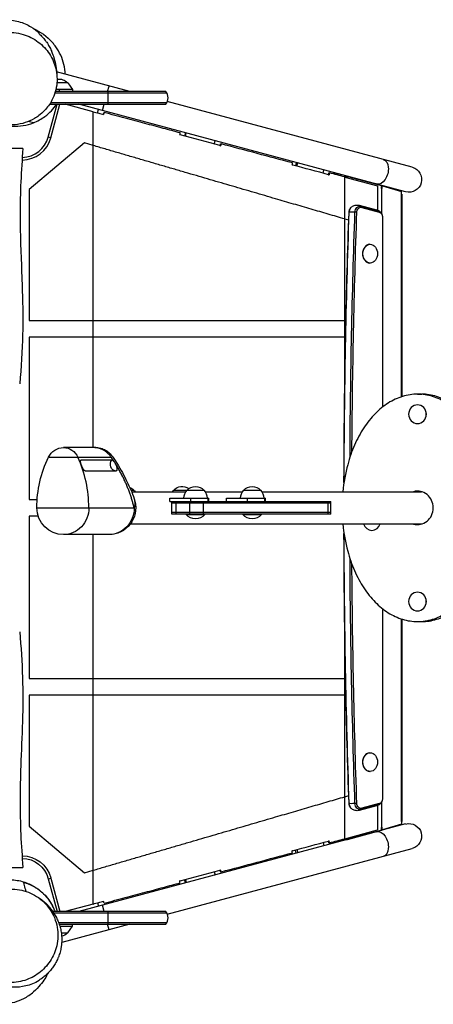
# Model space of a CAD drawing. Units: millimetres. Extents: x -6912 to 6373, y -4450 to 4072.
# Drawn here: x 21 to 639, y -90 to 1382 of the extents above; entities that cross this region are included whole.
import ezdxf

# ---------------------------------------------------------------- set-up
doc = ezdxf.new("R2010")
doc.units = ezdxf.units.MM
doc.header["$LTSCALE"] = 20
doc.layers.add('2d', color=230, linetype='Continuous')

msp = doc.modelspace()

# ---------------------------------------------------------------- linework, layer by layer
at = {"layer": '2d'}
for p, q in [((185.4, 1275), (76.1, 1304.3)), ((92.8, 1288), (76.7, 1288)), ((92.8, 1288), (100, 1278)), ((152.4, 1275), (154.6, 1283.2)), ((241, 1272.5), (73.6, 1272.5)), ((239.3, 1275), (74.4, 1275)), ((100, 1278), (75.1, 1278)), ((80, 1278), (80, 1275)), ((100, 1278), (100, 1275)), ((152.7, 1275), (152.7, 1256)), ((63.7, 1206.9), (76.8, 1256)), ((65.7, 1256), (239.3, 1256)), ((67.2, 1258.5), (241, 1258.5)), ((67.5, 1205.9), (81, 1256)), ((131, 1244.8), (89.1, 1256)), ((92.8, 1255), (93, 1256)), ((597.9, 1125.1), (109.5, 1256)), ((144.8, 1246.5), (147.3, 1256)), ((607.8, 1161.8), (241.6, 1259.9)), ((131, 742.5), (131, 1244.8)), ((137.2, 1243.1), (138.6, 1248.2)), ((268.9, 1213.3), (267.6, 1208.2)), ((268.7, 1207.9), (270, 1213)), ((117.8, 1198), (35, 1128.5)), ((67.5, 1205.9), (63.7, 1206.9)), ((131, 1194.2), (117.8, 1198)), ((311.9, 1196.3), (313.3, 1201.4)), ((25.9, 1190), (-24, 1190)), ((434.5, 1168.9), (433.1, 1163.9)), ((435.4, 1163.3), (436.8, 1168.3)), ((474.5, 1152.8), (475.8, 1157.8)), ((489.5, 1153.7), (489.1, 1152)), ((491.7, 1153.1), (491.2, 1151.4)), ((508.5, 1148.7), (491.7, 1153.1)), ((508, 1146.9), (508.5, 1148.7)), ((506.9, 831.4), (506.9, 1147.2)), ((507.2, 847.8), (507.2, 1147.1)), ((507.2, 1147.1), (556.1, 1134)), ((510.8, 1148.1), (561.6, 1134.4)), ((556.1, 1134), (556.1, 1097.4)), ((563.2, 1133.9), (591.9, 1125.3)), ((35, 1128.5), (35, 932.5)), ((562.4, 1091.4), (562.4, 1130.1)), ((591.8, 818.7), (591.8, 1121.4)), ((592, 1121.4), (591.8, 1121.4)), ((592, 1121.4), (592, 818.7)), ((528.4, 1104.8), (554.6, 1097.9)), ((531, 1103.3), (557.2, 1096.4)), ((532.2, 1101.7), (558.5, 1094.7)), ((512.9, 1082.6), (507.2, 1084.3)), ((563.2, 1087.3), (563.2, 803.1)), ((563.2, 1087.3), (563.2, 1087.3)), ((563.2, 1087.3), (563.2, 803.1)), ((544.6, 1046.5), (544.9, 1046.5)), ((544.6, 1018.5), (544.9, 1018.5)), ((35, 932.5), (508.7, 932.5)), ((35, 907.5), (35, 665)), ((508.2, 907.5), (35, 907.5)), ((615.7, 822.5), (621.9, 822.5)), ((615.7, 806.5), (615.6, 806.5)), ((615.7, 778.5), (615.6, 778.5)), ((133.1, 742.5), (86.7, 742.5)), ((64.2, 728.5), (157.6, 728.5)), ((113.1, 724.1), (158.9, 724.1)), ((165, 707.5), (119.3, 707.5)), ((183.9, 679), (183.9, 679)), ((187.4, 679), (191.5, 679)), ((251.2, 679), (296.3, 679)), ((356, 679), (381, 679)), ((35, 665), (47.2, 665)), ((184.8, 676.7), (184.8, 676.7)), ((188.4, 676.7), (269.4, 676.7)), ((245.5, 667), (303.8, 667)), ((245.5, 662), (245.5, 667)), ((277, 662), (277, 667)), ((298.2, 676.7), (354.2, 676.7)), ((302.6, 662), (302.6, 667)), ((303.8, 662), (303.8, 667)), ((330.2, 667), (388.5, 667)), ((330.2, 662), (330.2, 667)), ((361.7, 662), (361.7, 667)), ((382.9, 676.7), (621.8, 676.7)), ((387.3, 662), (387.3, 667)), ((388.5, 662), (388.5, 667)), ((46.7, 652.5), (192.1, 652.5)), ((245.5, 662), (486.1, 662)), ((248.4, 643), (248.4, 662)), ((486.1, 659.5), (248.4, 659.5)), ((255, 643), (255, 662)), ((275.3, 643), (275.3, 662)), ((295.9, 643), (295.9, 662)), ((482, 643), (482, 662)), ((486.1, 643), (486.1, 662)), ((35, 640), (35, 397.5)), ((48.7, 640), (35, 640)), ((486.1, 645.5), (248.4, 645.5)), ((486.1, 643), (248.4, 643)), ((269.8, 643), (269.8, 642.5)), ((269.8, 642.5), (297.8, 642.5)), ((297.8, 643), (297.8, 642.5)), ((354.5, 643), (354.5, 642.5)), ((354.5, 642.5), (382.5, 642.5)), ((382.5, 643), (382.5, 642.5)), ((186.4, 628.4), (621.8, 628.4)), ((547.5, 618.8), (547.4, 618.8)), ((154.5, 612.5), (86.7, 612.5)), ((131, 60.2), (131, 612.5)), ((615.7, 526.5), (615.6, 526.5)), ((563.2, 501.9), (563.2, 217.7)), ((563.2, 501.9), (563.2, 217.7)), ((591.8, 183.6), (591.8, 486.3)), ((592, 486.3), (592, 183.6)), ((615.7, 498.5), (615.6, 498.5)), ((506.9, 157.8), (506.9, 473.6)), ((615.7, 482.5), (621.9, 482.5)), ((507.2, 157.9), (507.2, 457.2)), ((35, 397.5), (508.2, 397.5)), ((35, 372.5), (35, 176.5)), ((508.7, 372.5), (35, 372.5)), ((544.6, 286.5), (544.9, 286.5)), ((544.6, 258.5), (544.9, 258.5)), ((507.2, 220.7), (512.9, 222.4)), ((554.6, 207.1), (528.4, 200.2)), ((557.2, 208.6), (531, 201.7)), ((558.5, 210.3), (532.2, 203.3)), ((556.1, 207.6), (556.1, 171)), ((562.4, 174.9), (562.4, 213.6)), ((563.2, 217.7), (563.2, 217.7)), ((597.9, 179.9), (109.5, 49)), ((591.9, 179.7), (563.2, 171.1)), ((591.8, 183.6), (592, 183.6)), ((35, 176.5), (117.8, 107)), ((507.2, 157.9), (556.1, 171)), ((510.8, 156.9), (561.6, 170.6)), ((474.5, 152.2), (475.8, 147.2)), ((489.5, 151.3), (489.1, 153)), ((491.7, 151.9), (491.2, 153.6)), ((508.5, 156.3), (491.7, 151.9)), ((508, 158.1), (508.5, 156.3)), ((241.6, 45.1), (607.8, 143.2)), ((434.5, 136.1), (433.1, 141.1)), ((435.4, 141.7), (436.8, 136.7)), ((-24, 115), (25.9, 115)), ((117.8, 107), (131, 110.8)), ((311.9, 108.7), (313.3, 103.6)), ((63.7, 98.1), (67.5, 99.1)), ((63.7, 98.1), (76.8, 49)), ((67.5, 99.1), (81, 49)), ((268.9, 91.7), (267.6, 96.8)), ((268.7, 97.1), (270, 92)), ((131, 60.2), (89.1, 49)), ((137.2, 61.9), (138.6, 56.8)), ((239.3, 49), (70.2, 49)), ((241, 46.5), (71.9, 46.5)), ((92.8, 50), (93, 49)), ((147.3, 49), (144.8, 58.5)), ((152.7, 49), (152.7, 30)), ((79.2, 32.5), (241, 32.5)), ((80.1, 30), (239.3, 30)), ((185.4, 30), (83.8, 2.8)), ((100, 27), (100, 30)), ((154.6, 21.8), (152.4, 30)), ((81, 27), (100, 27)), ((83.2, 17), (92.8, 17)), ((92.8, 17), (100, 27))]:
    msp.add_line(p, q, dxfattribs=at)
at = {"layer": '2d', "extrusion": (0, 0, -1)}
for centre, radius, start, end in [((-80, 1276.5), 17, 79.4201, 137.3321), ((-602.9, 1143.5), 19, 105, 285), ((-86.7, 717.5), 25, 25.9892, 90), ((-220, 652.5), 173.3, 0, 25.9892), ((-179, 667.5), 17, 99.6523, 99.6526), ((-179, 667.5), 17, 112.6397, 137.3321), ((-179.5, 666.8), 17, 134.1865, 144.631), ((-263.2, 666.8), 17, 35.369, 45.8135), ((-263.7, 667.5), 17, 42.6679, 126.2052), ((-283.3, 666.8), 17, 0.6413, 45.8135), ((-283.8, 667.5), 17, 42.6679, 137.3321), ((-284.3, 666.8), 17, 134.1865, 179.3587), ((-368, 666.8), 17, 0.6413, 45.8135), ((-368.5, 667.5), 17, 42.6679, 137.3321), ((-369, 666.8), 17, 134.1865, 179.3587), ((-86.7, 652.5), 40, 270, 0), ((-154.5, 652.5), 40, 165.7885, 270), ((-283.8, 654.3), 18.3, 220.1905, 319.8095), ((-368.5, 654.3), 18.3, 220.1905, 319.8095), ((-602.9, 161.5), 19, 75, 255), ((-24.1, 87.5), 45, 90.594, 165), ((-24.1, 87.5), 41, 91.0584, 165), ((-80, 28.5), 17, 222.6679, 257.3655)]:
    msp.add_arc(centre, radius, start, end, dxfattribs=at)
at = {"layer": '2d'}
for centre, radius, start, end in [((227.7, 1265.5), 15, 320.7035, 39.2965), ((24.1, 1217.5), 45, 270.6134, 345), ((24.1, 1217.5), 41, 271.0721, 345), ((227.7, 39.5), 15, 320.7035, 39.2965)]:
    msp.add_arc(centre, radius, start, end, dxfattribs=at)
at = {"layer": '2d', "extrusion": (0, 0, -1)}
for centre, major_axis, ratio, start_param, end_param in [((559.6, 1155.1), (4.9, 18.4), 0.626956, 0, 3.141593), ((8438.2, 652.5), (0, 10066.2), 0.788011, -1.566855, -1.526859), ((520.9, 1094.2), (0, 9.27), 0.788011, -1.526859, -0.741445), ((8446.8, 652.5), (0, 10066.2), 0.788011, -1.563237, -1.526859), ((8448.3, 652.5), (0, 10064.5), 0.788011, -1.562424, -1.526859), ((529.5, 1094.2), (0, 9.27), 0.788011, -1.526859, 0.205321), ((531, 1094.2), (0, 7.61), 0.788011, -1.526859, 0.205321), ((555.7, 1087.3), (0, 9.27), 0.788011, 0.205321, 0.741445), ((557.2, 1087.3), (0, 7.61), 0.788011, 0.205321, 1.570796), ((86.7, 717.5), (0, 25), 0.940816, 0, 1.117199), ((120.2, 717.5), (0, 10), 0.940816, -1.059325, -0.846651), ((165.9, 717.5), (0, 10), 0.940816, 3.239077, 5.436534), ((120.2, 717.5), (0, 10), 0.940816, 3.239077, 3.269455), ((86.7, 652.5), (0, 40), 0.940816, 1.570796, 3.141593), ((154.5, 652.5), (0, 40), 0.940816, 1.570796, 3.141593), ((8438.2, 652.5), (0, 10066.2), 0.788011, 4.668452, 4.708447), ((8446.8, 652.5), (0, 10066.2), 0.788011, 4.668452, 4.70483), ((8448.3, 652.5), (0, 10064.5), 0.788011, 4.668452, 4.704016), ((528.3, 210.9), (15, 0.5), 0.027042, 2.964354, 3.141593), ((528.3, 210.9), (15, 0.5), 0.027042, 1.993318, 2.964354), ((520.9, 210.8), (0, 9.27), 0.788011, 3.883038, 4.668452), ((520.9, 210.8), (0, 9.27), 0.788011, 3.883038, 4.668452), ((529.5, 210.8), (0, 9.27), 0.788011, 2.936272, 4.668452), ((528.3, 210.9), (15, 0.5), 0.027042, 1.792983, 1.993318), ((529.5, 210.8), (0, 9.27), 0.788011, 2.936272, 4.668452), ((531, 210.8), (0, 7.61), 0.788011, 2.936272, 4.668452), ((550.8, 221.6), (-3.8, 14.5), 0.60273, 2.814037, 3.141593), ((555.7, 217.7), (0, 9.27), 0.788011, 2.400147, 2.936272), ((555.7, 217.7), (0, 9.27), 0.788011, 2.400147, 2.936272), ((550.8, 221.6), (-3.8, 14.5), 0.60273, 2.613702, 2.814037), ((557.2, 217.7), (0, 7.61), 0.788011, 1.570796, 2.936272), ((524.5, 214.7), (-3.8, 14.5), 0.60273, 2.814037, 3.141593), ((524.5, 214.7), (-3.8, 14.5), 0.60273, 2.613702, 2.814037), ((559.6, 149.9), (-4.9, 18.4), 0.626956, 0, 3.141593), ((511.3, 157.2), (21.7, 5.8), 0.003155, 2.691473, 3.141593)]:
    msp.add_ellipse(centre, major_axis=major_axis, ratio=ratio, start_param=start_param, end_param=end_param, dxfattribs=at)
at = {"layer": '2d'}
for centre, major_axis, ratio, start_param, end_param in [((511.3, 1147.8), (-21.7, 5.8), 0.003155, -0.45012, 0), ((524.5, 1090.3), (3.8, 14.5), 0.60273, -0.327556, 0), ((528.3, 1094.1), (-15, 0.5), 0.027042, -0.177239, 0), ((528.3, 1094.1), (-15, 0.5), 0.027042, -1.148275, -0.177239), ((528.3, 1094.1), (-15, 0.5), 0.027042, -1.34861, -1.148275), ((524.5, 1090.3), (3.8, 14.5), 0.60273, -0.527891, -0.327556), ((550.8, 1083.4), (3.8, 14.5), 0.60273, -0.327556, 0), ((550.8, 1083.4), (3.8, 14.5), 0.60273, -0.527891, -0.327556), ((544.6, 1032.5), (0, 14), 0.788011, 0, 3.141593), ((615.6, 792.5), (0, 14), 0.940816, 3.141593, 9.424778), ((615.7, 792.5), (0, 14), 0.940816, 3.141593, 6.283185), ((-38.7, 652.5), (0, 173.3), 0.940816, -1.570796, -1.117199), ((615.7, 652.5), (0, 25), 0.940816, -1.560796, 0.261513), ((621.9, 652.5), (0, 25), 0.940816, 0.130052, 0.261513), ((615.7, 652.5), (0, 25), 0.940816, 2.88008, 4.702389), ((547.4, 632.8), (0, 14), 0.940816, 1.8905, 4.392685), ((621.9, 652.5), (0, 25), 0.940816, 2.88008, 3.011541), ((615.6, 512.5), (0, 14), 0.940816, 3.141593, 9.424778), ((615.7, 512.5), (0, 14), 0.940816, 3.141593, 6.283185), ((544.6, 272.5), (0, 14), 0.788011, 0, 3.141593)]:
    msp.add_ellipse(centre, major_axis=major_axis, ratio=ratio, start_param=start_param, end_param=end_param, dxfattribs=at)
for centre in [(544.9, 1032.5), (544.9, 272.5)]:
    msp.add_ellipse(centre, major_axis=(0, 14), ratio=0.788011, dxfattribs=at)
for points, knots in [([(-53.8, 1357.4), (-53.8, 1357.4), (-53.4, 1358.2), (-46.1, 1365.1), (-39.6, 1371.9), (-18.1, 1380.1), (-9.9, 1381.8), (5.4, 1382.3), (12.8, 1381.4), (26.4, 1377.7), (32.5, 1374.8), (42.6, 1368.7), (46.7, 1365.5), (50, 1362.3)], [255.154502, 255.154502, 255.154502, 255.154502, 269.872502, 269.872502, 282.438852, 282.438852, 288.081146, 288.081146, 293.303627, 293.303627, 298.924351, 298.924351, 304.435232, 304.435232, 304.435232, 304.435232]), ([(49.6, 1239), (52.6, 1241.3), (55.5, 1243.8), (62.5, 1251.1), (66.2, 1256.2), (73.3, 1269.7), (75.9, 1278.5), (77.3, 1295.8), (76.5, 1304.2), (71.9, 1320), (68.5, 1327.1), (59, 1340.3), (53, 1346.1), (39, 1355.7), (31.1, 1359.2), (13.5, 1363.6), (3.9, 1363.9), (-15.5, 1361), (-25.1, 1357.2), (-41.9, 1346), (-49.1, 1338.6), (-58.9, 1322.2), (-62, 1313.5), (-64.4, 1296.1), (-64.1, 1287.6), (-60.2, 1271.5), (-57.1, 1264.2), (-48.2, 1250.6), (-42.6, 1244.6), (-29.2, 1234.4), (-21.5, 1230.6), (-4.3, 1225.4), (5, 1224.5), (24.5, 1226.3), (34.4, 1229.6), (43, 1234.6), (45.3, 1236), (47.5, 1237.4), (49.6, 1239)], [-466.308584, -466.308584, -466.308584, -466.308584, -453.163039, -453.163039, -431.36278, -431.36278, -400.952642, -400.952642, -374.055282, -374.055282, -349.709542, -349.709542, -324.761554, -324.761554, -298.146925, -298.146925, -267.685955, -267.685955, -233.027347, -233.027347, -198.04081, -198.04081, -167.192987, -167.192987, -139.779027, -139.779027, -115.253663, -115.253663, -90.517739, -90.517739, -64.345976, -64.345976, -34.522275, -34.522275, 0, 0, 0, 9.036112, 9.036112, 9.036112, 9.036112]), ([(50, 1361.3), (50, 1361.8), (50, 1362.2), (50, 1362.3), (50, 1362.3), (50, 1362.3)], [0, 0, 0, 0, 0.1375158, 0.1375158, 0.1736051, 0.1736051, 0.1736051, 0.1736051]), ([(50, 1361.3), (51.6, 1359.9), (53.2, 1358.3), (56.3, 1355), (57.8, 1353.3), (59.6, 1350.9), (59.9, 1350.5), (60.6, 1349.5), (61, 1349), (62, 1347.5), (62.7, 1346.5), (64.6, 1343.4), (65.8, 1341.3), (67.4, 1337.9), (68, 1336.7), (68.5, 1335.4), (68.6, 1335.3), (68.6, 1335.1)], [0.01821713, 0.01821713, 0.01821713, 0.01821713, 0.02637069, 0.02637069, 0.03452424, 0.03452424, 0.03656263, 0.03656263, 0.03860102, 0.03860102, 0.0426778, 0.0426778, 0.05083135, 0.05083135, 0.05490813, 0.05490813, 0.0554258, 0.0554258, 0.0554258, 0.0554258]), ([(89.1, 1300.8), (88.9, 1305.7), (88.2, 1310.5), (84.8, 1324.9), (80.7, 1333.9), (73.8, 1343.5), (72.6, 1345), (71.3, 1346.5)], [-337.435026, -337.435026, -337.435026, -337.435026, -322.732034, -322.732034, -293.200486, -293.200486, -287.402042, -287.402042, -287.402042, -287.402042]), ([(68.6, 1335.1), (70.1, 1331.5), (71.2, 1328.4), (73.5, 1320.6), (74.3, 1316.5), (75.8, 1307.8), (76.2, 1303.4), (76.6, 1299.3)], [0, 0, 0, 0, 10.001207, 10.001207, 26.759497, 26.759497, 49.014502, 49.014502, 49.014502, 49.014502]), ([(41.6, 1228.1), (47.7, 1230.6), (53.5, 1233.8), (65.7, 1242.8), (71.6, 1249), (76.3, 1256)], [-430.271278, -430.271278, -430.271278, -430.271278, -410.479151, -410.479151, -384.933123, -384.933123, -384.933123, -384.933123]), ([(131, 1244.8), (133.7, 1244), (136.4, 1243.3), (141.6, 1242), (144, 1241.3), (146.4, 1240.7)], [0, 0, 0, 0, 8.451039, 8.451039, 15.898575, 15.898575, 15.898575, 15.898575]), ([(146.3, 1240.7), (146.4, 1241), (146.5, 1241.3), (146.7, 1242.3), (146.9, 1242.9), (147.1, 1243.6)], [-2.984624, -2.984624, -2.984624, -2.984624, -1.998547, -1.998547, 0, 0, 0, 0]), ([(147.1, 1243.6), (147, 1242.9), (146.8, 1242.3), (146.5, 1241.3), (146.4, 1241), (146.4, 1240.7)], [-3.997888, -3.997888, -3.997888, -3.997888, -1.998944, -1.998944, -1.000938, -1.000938, -1.000938, -1.000938]), ([(260.8, 1213.1), (252.8, 1215.3), (244.4, 1217.6), (226.8, 1222.2), (217.7, 1224.7), (198.8, 1229.8), (188.9, 1232.4), (168.6, 1237.8), (158, 1240.6), (147.1, 1243.6)], [0, 0, 0, 0, 0.25, 0.25, 0.5, 0.5, 0.75, 0.75, 1, 1, 1, 1]), ([(-12.6, 1227.9), (-5.2, 1225), (2.5, 1223.4), (15.7, 1222.8), (21, 1223.1), (31.5, 1224.8), (36.7, 1226.2), (41.6, 1228.1)], [-12.509696, -12.509696, -12.509696, -12.509696, 11.365126, 11.365126, 27.285879, 27.285879, 43.360363, 43.360363, 43.360363, 43.360363]), ([(260.8, 1213.1), (260.6, 1212.5), (260.5, 1211.9), (260.2, 1210.9), (260.1, 1210.6), (260, 1210.2)], [0, 0, 0, 0, 2.000503, 2.000503, 3.000283, 3.000283, 3.000283, 3.000283]), ([(320.7, 1194), (320.8, 1194.2), (320.8, 1194.5), (321.1, 1195.4), (321.2, 1196.1), (321.4, 1196.7)], [-2.85194, -2.85194, -2.85194, -2.85194, -2.00022, -2.00022, 0, 0, 0, 0]), ([(322, 1196.7), (321.8, 1196.1), (321.6, 1195.4), (321.4, 1194.5), (321.3, 1194.1), (321.2, 1193.8)], [-4.001196, -4.001196, -4.001196, -4.001196, -2.000598, -2.000598, -1.000912, -1.000912, -1.000912, -1.000912]), ([(428.6, 1168.2), (411.3, 1172.8), (393.8, 1177.5), (358.1, 1187), (340.1, 1191.8), (322, 1196.7)], [0, 0, 0, 0, 0.5, 0.5, 1, 1, 1, 1]), ([(25.9, 1190), (23.1, 1156.8), (21.5, 1123.4), (21.6, 1061.4), (22.8, 1033), (25.1, 973.8), (26.1, 942.9), (24.7, 887.3), (23.1, 862.4), (21, 838)], [0, 0, 0, 0, 10.009276, 10.009276, 18.579996, 18.579996, 27.81329, 27.81329, 35.295597, 35.295597, 35.295597, 35.295597]), ([(428.6, 1168.2), (428.5, 1167.5), (428.4, 1166.9), (428.1, 1165.9), (428.1, 1165.6), (428, 1165.2)], [0, 0, 0, 0, 2.000446, 2.000446, 3.000232, 3.000232, 3.000232, 3.000232]), ([(482.6, 1150.6), (482.6, 1150.9), (482.7, 1151.1), (482.8, 1152), (483, 1152.6), (483.1, 1153.3)], [-2.720739, -2.720739, -2.720739, -2.720739, -2.000213, -2.000213, 0, 0, 0, 0]), ([(484.2, 1153.3), (484, 1152.6), (483.9, 1152), (483.7, 1151), (483.6, 1150.7), (483.6, 1150.4)], [-4.001048, -4.001048, -4.001048, -4.001048, -2.000524, -2.000524, -1.000815, -1.000815, -1.000815, -1.000815]), ([(508.5, 1148.7), (508.8, 1148.7), (509, 1148.6), (509.8, 1148.4), (510.3, 1148.3), (510.8, 1148.1)], [-126.8967909, -126.8967909, -126.8967909, -126.8967909, -126.6336235, -126.6336235, -126.1399581, -126.1399581, -126.1399581, -126.1399581]), ([(510.4, 1146.2), (510.5, 1146.8), (510.6, 1147.4), (510.8, 1148.1), (510.8, 1148.1), (510.8, 1148.1)], [4.332309, 4.332309, 4.332309, 4.332309, 7.212981, 7.212981, 7.223581, 7.223581, 7.223581, 7.223581]), ([(562.8, 1130.1), (562.8, 1130.1), (562.8, 1130.2), (563, 1131.3), (563.1, 1132.4), (563.2, 1133.9)], [1.044728, 1.044728, 1.044728, 1.044728, 1.118488, 1.118488, 4.762456, 4.762456, 4.762456, 4.762456]), ([(515.9, 1101.1), (516.4, 1101.6), (516.9, 1102.1), (518.2, 1103.1), (519, 1103.6), (520.6, 1104.4), (521.5, 1104.7), (523.4, 1105.1), (524.4, 1105.2), (526.4, 1105.2), (527.4, 1105.1), (528.4, 1104.8)], [5.5417399, 5.5417399, 5.5417399, 5.5417399, 5.7310931, 5.7310931, 5.9204464, 5.9204464, 6.1097996, 6.1097996, 6.2991529, 6.2991529, 6.4885061, 6.4885061, 6.4885061, 6.4885061]), ([(505.7, 690.6), (505.8, 707.4), (505.9, 724.2), (506.4, 799.9), (507.2, 858.9), (509.6, 976.7), (511.3, 1035.7), (513.3, 1094.6)], [4.71617708, 4.71617708, 4.71617708, 4.71617708, 4.72117641, 4.72117641, 4.73875128, 4.73875128, 4.75632614, 4.75632614, 4.75632614, 4.75632614]), ([(513.3, 1094.6), (513.3, 1095), (513.4, 1095.4), (513.5, 1096.2), (513.6, 1096.6), (513.9, 1097.5), (514, 1097.9), (514.4, 1098.8), (514.6, 1099.3), (515.2, 1100.2), (515.5, 1100.6), (515.9, 1101.1)], [4.7563261, 4.7563261, 4.7563261, 4.7563261, 4.9134089, 4.9134089, 5.0704916, 5.0704916, 5.2275744, 5.2275744, 5.3846571, 5.3846571, 5.5417399, 5.5417399, 5.5417399, 5.5417399]), ([(554.6, 1097.9), (555.1, 1097.7), (555.6, 1097.6), (556.6, 1097.2), (557.1, 1096.9), (557.9, 1096.5), (558.3, 1096.2), (559.1, 1095.6), (559.5, 1095.3), (560.1, 1094.7), (560.4, 1094.4), (560.6, 1094.1)], [0.2053208, 0.2053208, 0.2053208, 0.2053208, 0.3125457, 0.3125457, 0.4197706, 0.4197706, 0.5269956, 0.5269956, 0.6342205, 0.6342205, 0.7414454, 0.7414454, 0.7414454, 0.7414454]), ([(560.6, 1094.1), (561.1, 1093.7), (561.4, 1093.2), (562, 1092.2), (562.2, 1091.8), (562.6, 1090.8), (562.8, 1090.4), (563, 1089.5), (563.1, 1089), (563.2, 1088.2), (563.2, 1087.7), (563.2, 1087.3)], [0.7414454, 0.7414454, 0.7414454, 0.7414454, 0.9073156, 0.9073156, 1.0731858, 1.0731858, 1.239056, 1.239056, 1.4049261, 1.4049261, 1.5707963, 1.5707963, 1.5707963, 1.5707963]), ([(728.6, 652.8), (728.6, 674.7), (724.3, 707.7), (710.6, 746.9), (696.6, 772.8), (679.5, 794.2), (659.9, 810.2), (638.3, 820.2), (615.7, 823.6), (593.2, 820.2), (571.6, 810.2), (552, 794.2), (534.9, 772.8), (520.9, 746.9), (509.7, 714.8), (505.3, 690.5), (504, 676.7)], [1.57228, 1.57228, 1.57228, 1.57228, 1.963495, 2.159845, 2.356194, 2.552544, 2.748894, 2.945243, 3.141593, 3.337942, 3.534292, 3.730641, 3.926991, 4.12334, 4.31969, 4.568548, 4.568548, 4.568548, 4.568548]), ([(734.7, 652.8), (734.7, 674.7), (730.4, 707.7), (716.7, 746.9), (702.7, 772.8), (685.6, 794.2), (666, 810.2), (644.4, 820.2), (629.4, 822.5), (621.9, 822.5)], [1.57228, 1.57228, 1.57228, 1.57228, 1.963495, 2.159845, 2.356194, 2.552544, 2.748894, 2.945243, 3.141593, 3.141593, 3.141593, 3.141593]), ([(137.6, 742.4), (137.3, 742.4), (136.4, 742.5), (134.9, 742.5), (133.7, 742.5), (133.1, 742.5)], [0.90484002, 0.90484002, 0.90484002, 0.90484002, 0.9253875, 0.96269375, 0.99976571, 0.99976571, 0.99976571, 0.99976571]), ([(133.1, 742.5), (133.1, 742.5), (133.1, 742.5), (133.1, 742.5), (133.1, 742.5), (133.2, 742.5), (133.2, 742.5), (133.2, 742.5), (133.2, 742.5), (133.2, 742.5), (133.2, 742.5), (133.2, 742.5), (133.2, 742.5), (133.2, 742.5), (133.2, 742.5), (133.2, 742.5)], [0, 0, 0, 0, 0.000801216, 0.000801216, 0.003002274, 0.003002274, 0.00476149, 0.00476149, 0.005769112, 0.005769112, 0.006375573, 0.006375573, 0.006660807, 0.006660807, 0.006798239, 0.006798239, 0.006798239, 0.006798239]), ([(137.6, 742.4), (137.6, 742.4), (137.6, 742.4), (137.7, 742.4), (137.7, 742.4), (137.8, 742.3), (137.8, 742.3), (138.1, 742.3), (138.3, 742.3), (138.7, 742.2), (138.8, 742.2), (139.1, 742.1), (139.2, 742.1), (139.5, 742.1), (139.5, 742.1), (139.7, 742), (139.7, 742), (139.8, 742), (139.9, 742), (140.1, 742), (140.2, 742), (140.5, 741.9), (140.6, 741.9), (141.1, 741.8), (141.4, 741.7), (142.6, 741.5), (143.4, 741.3), (146.6, 740.3), (149, 739.2), (153, 736.4), (154.7, 734.8), (158.4, 730.9), (160.1, 728.6), (164.3, 722.7), (166.6, 719), (174.1, 706.3), (178.7, 697.1), (184.8, 684.6), (186.8, 680.7), (190.3, 672.2), (192, 667.4), (193.2, 662.4)], [0, 0, 0, 0, 0.004359, 0.004359, 0.017436, 0.017436, 0.056673, 0.056673, 0.174579, 0.174579, 0.332588, 0.332588, 0.451096, 0.451096, 0.480993, 0.480993, 0.50021, 0.50021, 0.529352, 0.529352, 0.560394, 0.560394, 0.608773, 0.608773, 0.705259, 0.705259, 0.970655, 0.970655, 1.750717, 1.750717, 2.477165, 2.477165, 3.449541, 3.449541, 4.897211, 4.897211, 8.343602, 8.343602, 10.0571, 10.0571, 11.787548, 11.787548, 11.787548, 11.787548]), ([(119.3, 707.5), (119.1, 707.5), (118.9, 707.6), (118.5, 707.8), (118.4, 707.8), (118.2, 708), (118, 708.1), (117.7, 708.4), (117.4, 708.6), (116.9, 709.3), (116.6, 709.6), (116.2, 710.2), (116.1, 710.4), (115.8, 710.8), (115.7, 711), (115.3, 711.7), (115, 712.2), (114.6, 713), (114.5, 713.2), (114.2, 713.8), (114.1, 714), (113.8, 714.8), (113.6, 715.4), (113.3, 716.2), (113.2, 716.5), (113, 717), (112.8, 717.5), (112.7, 718.1), (112.5, 718.6), (112.4, 718.8), (112.3, 719.6), (112.2, 720.1), (112, 721), (112, 721.4), (112, 722.1), (112, 722.5), (112, 722.9), (112.1, 723), (112.2, 723.3), (112.2, 723.5), (112.3, 723.7), (112.5, 723.9), (112.5, 723.9), (112.8, 724.1), (112.9, 724.1), (113.1, 724.1)], [0.02802535, 0.02802535, 0.02802535, 0.02802535, 0.02977652, 0.02977652, 0.03065211, 0.03065211, 0.0315277, 0.0315277, 0.03327888, 0.03327888, 0.03503005, 0.03503005, 0.03590564, 0.03590564, 0.03678123, 0.03678123, 0.0385324, 0.0385324, 0.03940799, 0.03940799, 0.04028358, 0.04028358, 0.04203475, 0.04203475, 0.04291034, 0.04291034, 0.04378593, 0.04466152, 0.04466152, 0.04553711, 0.04553711, 0.04728828, 0.04728828, 0.04903946, 0.04903946, 0.05079063, 0.05079063, 0.05166622, 0.05166622, 0.05254181, 0.0534174, 0.0534174, 0.05429299, 0.05429299, 0.05604416, 0.05604416, 0.05604416, 0.05604416]), ([(158.9, 724.1), (159.1, 724.1), (159.4, 724.1), (159.8, 723.9), (159.9, 723.8), (160.2, 723.6), (160.3, 723.5), (160.8, 723.1), (161.1, 722.9), (161.6, 722.3), (161.7, 722.1), (162.1, 721.7), (162.2, 721.5), (162.4, 721.3)], [0, 0, 0, 0, 0.001920804, 0.001920804, 0.002881206, 0.002881206, 0.003841608, 0.003841608, 0.005762412, 0.005762412, 0.006722814, 0.006722814, 0.007683216, 0.007683216, 0.007683216, 0.007683216]), ([(163.7, 719.3), (163.8, 719), (164, 718.7), (164.3, 718), (164.5, 717.7), (165, 716.7), (165.2, 716), (165.6, 714.9), (165.7, 714.6), (165.9, 713.9), (166, 713.6), (166.1, 712.9), (166.2, 712.6), (166.3, 712), (166.3, 711.7), (166.4, 711.1), (166.4, 710.8), (166.4, 710.3), (166.4, 710), (166.4, 709.3), (166.3, 708.9), (166.1, 708.4), (166, 708.2), (165.9, 708), (165.8, 707.9), (165.6, 707.7), (165.5, 707.7), (165.3, 707.6), (165.2, 707.5), (165, 707.5)], [0.010275, 0.010275, 0.010275, 0.010275, 0.01138439, 0.01138439, 0.01249379, 0.01249379, 0.01471259, 0.01471259, 0.01582198, 0.01582198, 0.01693138, 0.01693138, 0.01804078, 0.01804078, 0.01915017, 0.01915017, 0.02025957, 0.02025957, 0.02136897, 0.02136897, 0.02358776, 0.02358776, 0.02469716, 0.02469716, 0.02580655, 0.02580655, 0.02691595, 0.02691595, 0.02802535, 0.02802535, 0.02802535, 0.02802535]), ([(192.1, 652.5), (192.8, 654.1), (193.8, 657.2), (193.7, 660.5), (193.3, 662.1), (193.2, 662.4)], [0, 0, 0, 0, 0.125, 0.25, 0.2698696, 0.2698696, 0.2698696, 0.2698696]), ([(504, 628.4), (505.3, 614.5), (509.7, 590.2), (520.9, 558.1), (534.9, 532.2), (552, 510.8), (571.6, 494.8), (593.2, 484.8), (615.7, 481.4), (638.3, 484.8), (659.9, 494.8), (679.5, 510.8), (696.6, 532.2), (710.6, 558.1), (724.3, 597.3), (728.6, 630.3), (728.6, 652.3)], [1.714638, 1.714638, 1.714638, 1.714638, 1.963495, 2.159845, 2.356194, 2.552544, 2.748894, 2.945243, 3.141593, 3.337942, 3.534292, 3.730641, 3.926991, 4.12334, 4.31969, 4.710905, 4.710905, 4.710905, 4.710905]), ([(621.9, 482.5), (629.4, 482.5), (644.4, 484.8), (666, 494.8), (685.6, 510.8), (702.7, 532.2), (716.7, 558.1), (730.4, 597.3), (734.7, 630.3), (734.7, 652.3)], [3.141593, 3.141593, 3.141593, 3.141593, 3.337942, 3.534292, 3.730641, 3.926991, 4.12334, 4.31969, 4.710905, 4.710905, 4.710905, 4.710905]), ([(513.3, 210.4), (511.3, 269.3), (509.6, 328.3), (507.2, 446.1), (506.4, 505.1), (505.9, 580.8), (505.8, 597.6), (505.7, 614.4)], [4.66845182, 4.66845182, 4.66845182, 4.66845182, 4.68602669, 4.68602669, 4.70360155, 4.70360155, 4.70860088, 4.70860088, 4.70860088, 4.70860088]), ([(21, 467), (22.9, 444.6), (24.5, 421.8), (25.9, 377), (25.7, 354.8), (24.4, 310.7), (23.4, 288.7), (21.5, 232.6), (21.1, 198.3), (23.4, 147.8), (24.5, 131.4), (25.9, 115)], [0, 0, 0, 0, 6.860906, 6.860906, 13.487081, 13.487081, 20.111842, 20.111842, 30.366606, 30.366606, 35.298822, 35.298822, 35.298822, 35.298822]), ([(515.9, 203.9), (515.5, 204.4), (515.2, 204.8), (514.6, 205.7), (514.4, 206.2), (514, 207.1), (513.9, 207.5), (513.6, 208.4), (513.5, 208.8), (513.4, 209.6), (513.3, 210), (513.3, 210.4)], [3.8830381, 3.8830381, 3.8830381, 3.8830381, 4.0401208, 4.0401208, 4.1972036, 4.1972036, 4.3542863, 4.3542863, 4.5113691, 4.5113691, 4.6684518, 4.6684518, 4.6684518, 4.6684518]), ([(560.6, 210.9), (560.4, 210.6), (560.1, 210.3), (559.5, 209.7), (559.1, 209.4), (558.3, 208.8), (557.9, 208.5), (557.1, 208.1), (556.6, 207.8), (555.6, 207.4), (555.1, 207.3), (554.6, 207.1)], [2.4001472, 2.4001472, 2.4001472, 2.4001472, 2.5073721, 2.5073721, 2.6145971, 2.6145971, 2.721822, 2.721822, 2.8290469, 2.8290469, 2.9362719, 2.9362719, 2.9362719, 2.9362719]), ([(563.2, 217.7), (563.2, 217.3), (563.2, 216.8), (563.1, 216), (563, 215.5), (562.8, 214.6), (562.6, 214.2), (562.2, 213.2), (562, 212.8), (561.4, 211.8), (561.1, 211.3), (560.6, 210.9)], [1.5707963, 1.5707963, 1.5707963, 1.5707963, 1.7366665, 1.7366665, 1.9025367, 1.9025367, 2.0684069, 2.0684069, 2.234277, 2.234277, 2.4001472, 2.4001472, 2.4001472, 2.4001472]), ([(528.4, 200.2), (527.4, 199.9), (526.4, 199.8), (524.4, 199.8), (523.4, 199.9), (521.5, 200.3), (520.6, 200.6), (519, 201.4), (518.2, 201.9), (516.9, 202.9), (516.4, 203.4), (515.9, 203.9)], [2.9362719, 2.9362719, 2.9362719, 2.9362719, 3.1256251, 3.1256251, 3.3149784, 3.3149784, 3.5043316, 3.5043316, 3.6936848, 3.6936848, 3.8830381, 3.8830381, 3.8830381, 3.8830381]), ([(591.8, 183.6), (591.9, 181.9), (591.9, 181), (591.9, 179.7), (591.9, 179.7), (591.9, 179.7)], [1.347659, 1.347659, 1.347659, 1.347659, 7.211528, 7.211528, 7.251061, 7.251061, 7.251061, 7.251061]), ([(561.1, 174.8), (561.3, 173.1), (561.4, 172.2), (561.5, 170.7), (561.5, 170.6), (561.6, 170.6)], [1.463689, 1.463689, 1.463689, 1.463689, 7.943763, 7.943763, 8.34031, 8.34031, 8.34031, 8.34031]), ([(483.1, 151.7), (483, 152.4), (482.8, 153), (482.7, 153.9), (482.6, 154.1), (482.6, 154.4)], [-4.000427, -4.000427, -4.000427, -4.000427, -2.000213, -2.000213, -1.279687, -1.279687, -1.279687, -1.279687]), ([(484.2, 151.7), (484, 152.4), (483.9, 153), (483.7, 154), (483.6, 154.3), (483.6, 154.6)], [0, 0, 0, 0, 2.000524, 2.000524, 3.000233, 3.000233, 3.000233, 3.000233]), ([(322, 108.3), (340.2, 113.2), (358.3, 118), (393.9, 127.5), (411.4, 132.2), (428.6, 136.8)], [0, 0, 0, 0, 0.5, 0.5, 1, 1, 1, 1]), ([(428.6, 136.8), (428.5, 137.5), (428.4, 138.1), (428.1, 139.1), (428.1, 139.4), (428, 139.8)], [-4.000893, -4.000893, -4.000893, -4.000893, -2.000447, -2.000447, -1.00066, -1.00066, -1.00066, -1.00066]), ([(321.4, 108.3), (321.2, 108.9), (321.1, 109.6), (320.8, 110.5), (320.8, 110.8), (320.7, 111)], [-4.00044, -4.00044, -4.00044, -4.00044, -2.00022, -2.00022, -1.148499, -1.148499, -1.148499, -1.148499]), ([(322, 108.3), (321.8, 108.9), (321.6, 109.6), (321.4, 110.5), (321.3, 110.9), (321.2, 111.2)], [0, 0, 0, 0, 2.000598, 2.000598, 3.000283, 3.000283, 3.000283, 3.000283]), ([(-38.3, 81.9), (-37.6, 82.4), (-36.9, 83), (-29.9, 87.9), (-22.7, 91.4), (-7.8, 95.8), (-0.1, 96.8), (14.2, 96.4), (20.9, 95.2), (32.8, 91.6), (38.1, 89.1), (47.2, 83.7), (51, 80.8), (57.7, 74.8), (60.4, 71.8), (65.4, 65.5), (67.5, 62.3), (69.3, 59.1), (69.6, 58.6), (69.8, 58.2)], [147.626327, 147.626327, 147.626327, 147.626327, 147.958762, 147.958762, 150.908049, 150.908049, 153.951448, 153.951448, 157.011636, 157.011636, 160.27945, 160.27945, 163.919769, 163.919769, 168.268735, 168.268735, 173.927805, 173.927805, 174.81151, 174.81151, 174.81151, 174.81151]), ([(30.6, 79), (30.6, 79.2), (30.5, 79.4), (30.3, 80.2), (30.1, 80.8), (29.6, 82.9), (29.2, 84.3), (28.4, 87.2), (28, 88.6), (27.5, 90.4), (27.4, 90.9), (27.2, 91.8), (27.1, 92.2), (27, 92.5)], [0.0622981, 0.0622981, 0.0622981, 0.0622981, 0.0937695, 0.0937695, 0.187539, 0.187539, 0.375078, 0.375078, 0.5626171, 0.5626171, 0.6563866, 0.6563866, 0.7501561, 0.7501561, 0.7501561, 0.7501561]), ([(74.1, 49), (74, 49.3), (73.9, 49.5), (73.4, 50.7), (73.1, 51.6), (72.3, 53.4), (71.9, 54.2), (69.8, 58.5), (67.9, 61.7), (65.3, 65.4), (64.7, 66.2), (63.6, 67.6), (63.1, 68.3), (61.4, 70.4), (60.2, 71.7), (56.7, 75.5), (54.2, 77.7), (50.9, 80.3), (50.3, 80.8), (48.9, 81.8), (48.3, 82.3), (46.3, 83.6), (44.9, 84.5), (40.9, 86.9), (38.1, 88.3), (34, 90.1), (32.6, 90.6), (30.5, 91.4), (29.8, 91.6), (28.4, 92), (27.7, 92.3), (27, 92.5)], [0.1332267, 0.1332267, 0.1332267, 0.1332267, 0.13408604, 0.13408604, 0.13694008, 0.13694008, 0.13979411, 0.13979411, 0.15121026, 0.15121026, 0.15406429, 0.15406429, 0.15691833, 0.15691833, 0.1626264, 0.1626264, 0.17404254, 0.17404254, 0.17689658, 0.17689658, 0.17975061, 0.17975061, 0.18545868, 0.18545868, 0.19687483, 0.19687483, 0.2025829, 0.2025829, 0.20543693, 0.20543693, 0.20829097, 0.20829097, 0.20829097, 0.20829097]), ([(147.1, 61.4), (158, 64.4), (168.6, 67.2), (189, 72.6), (198.9, 75.3), (217.8, 80.3), (226.9, 82.8), (244.4, 87.5), (252.8, 89.7), (260.8, 91.9)], [0, 0, 0, 0, 0.25, 0.25, 0.5, 0.5, 0.75, 0.75, 1, 1, 1, 1]), ([(260.8, 91.9), (260.6, 92.5), (260.5, 93.1), (260.2, 94.1), (260.1, 94.4), (260, 94.8)], [-4.001007, -4.001007, -4.001007, -4.001007, -2.000504, -2.000504, -1.000724, -1.000724, -1.000724, -1.000724]), ([(63.8, 55.7), (58.2, 62.9), (51.3, 68.9), (35.4, 77.9), (26.4, 80.8), (8.6, 82.9), (-0.1, 82.3), (-16.3, 78), (-23.7, 74.7), (-37.2, 65.6), (-43.1, 59.9), (-52.9, 46.4), (-56.6, 38.8), (-61.4, 21.8), (-62.1, 12.7), (-59.9, -6.3), (-56.6, -15.8), (-51.5, -24.2), (-48.1, -29.7), (-44, -34.8), (-34.5, -43.4), (-29.1, -47.1), (-15.2, -54), (-6.2, -56.4), (11.6, -57.5), (20.1, -56.5), (36, -51.5), (43.1, -47.9), (56.2, -38.1), (61.9, -32.2), (71.1, -18.2), (74.5, -10.3), (78.5, 7.1), (78.6, 16.4), (75.4, 35.4), (71.4, 44.8), (65.1, 53.9), (64.4, 54.8), (63.8, 55.7)], [-228.880465, -228.880465, -228.880465, -228.880465, -197.496338, -197.496338, -166.107303, -166.107303, -138.232227, -138.232227, -113.488001, -113.488001, -88.833314, -88.833314, -62.950735, -62.950735, -33.687678, -33.687678, 0, 0, 0, 22.392942, 22.392942, 44.47793, 44.47793, 75.477068, 75.477068, 102.831095, 102.831095, 127.370724, 127.370724, 152.169717, 152.169717, 178.422274, 178.422274, 208.267979, 208.267979, 242.60729, 242.60729, 246.447701, 246.447701, 246.447701, 246.447701]), ([(48.3, 70.3), (49, 69.8), (49.7, 69.4), (51.5, 68.3), (52.5, 67.5), (54.6, 66), (55.6, 65.2), (58.6, 62.7), (60.6, 60.9), (63.4, 58), (64.4, 57), (65.7, 55.4), (66.2, 54.9), (67.1, 53.8), (67.5, 53.2), (68.8, 51.5), (69.7, 50.2), (70.5, 49)], [0.11761284, 0.11761284, 0.11761284, 0.11761284, 0.12054367, 0.12054367, 0.12503938, 0.12503938, 0.12953509, 0.12953509, 0.13852651, 0.13852651, 0.14302222, 0.14302222, 0.14527008, 0.14527008, 0.14751793, 0.14751793, 0.15220747, 0.15220747, 0.15220747, 0.15220747]), ([(70.3, 49), (68.5, 51.6), (66.6, 53.9), (63.5, 57.3), (62.3, 58.5), (60, 60.7), (58.8, 61.8), (57.3, 63), (57.1, 63.2), (56.8, 63.4)], [0.18960636, 0.18960636, 0.18960636, 0.18960636, 0.20031073, 0.20031073, 0.20624419, 0.20624419, 0.21217766, 0.21217766, 0.21335189, 0.21335189, 0.21335189, 0.21335189]), ([(57.7, 62.5), (57.8, 62.5), (57.8, 62.4), (58.1, 62.1), (58.3, 61.9), (59.2, 61), (59.9, 60.3), (61.8, 58.5), (63, 57.4), (64.5, 55.7)], [0, 0, 0, 0, 1.707553, 1.707553, 6.830212, 6.830212, 22.198191, 22.198191, 46.199284, 46.199284, 46.199284, 46.199284]), ([(57.9, 62.3), (58.5, 61.7), (59.2, 61), (60.5, 59.6), (61.3, 58.8), (62.7, 57.1), (63.4, 56.3), (64, 55.4)], [0.23132069, 0.23132069, 0.23132069, 0.23132069, 0.23429556, 0.23429556, 0.23790392, 0.23790392, 0.24151229, 0.24151229, 0.24151229, 0.24151229]), ([(131, 60.2), (133.7, 61), (136.4, 61.7), (141.6, 63.1), (144, 63.7), (146.4, 64.3)], [-16.902074, -16.902074, -16.902074, -16.902074, -8.447709, -8.447709, -1.003504, -1.003504, -1.003504, -1.003504]), ([(147.1, 61.4), (146.9, 62.1), (146.7, 62.7), (146.5, 63.7), (146.4, 64), (146.3, 64.3)], [-3.997095, -3.997095, -3.997095, -3.997095, -1.998548, -1.998548, -1.012471, -1.012471, -1.012471, -1.012471]), ([(147.1, 61.4), (147, 62.1), (146.8, 62.7), (146.5, 63.7), (146.4, 64), (146.4, 64.3)], [0, 0, 0, 0, 1.998943, 1.998943, 2.99695, 2.99695, 2.99695, 2.99695]), ([(70.1, 49), (71.5, 47.2), (72.8, 45.2), (75.3, 41.1), (76.4, 38.9), (78, 35.5), (78.4, 34.4), (79.4, 32), (79.8, 30.8), (81, 27.1), (81.7, 24.6), (82.6, 20.8), (82.8, 19.5), (83.2, 16.8), (83.4, 15.5), (83.8, 11.4), (83.9, 8.8), (83.8, 3.4), (83.6, 0.7), (83.2, -2.6), (83.1, -3.3), (82.9, -4.6), (82.8, -5.3), (82.4, -7.3), (82.2, -8.5), (81.2, -12.4), (80.5, -14.8), (79.4, -17.9), (79.2, -18.5), (78.7, -19.7), (78.4, -20.2), (77.7, -22), (77.2, -23.1), (75.6, -26.4), (74.4, -28.5), (72.5, -31.6), (71.9, -32.6), (70.5, -34.5), (69.9, -35.4), (67.7, -38.2), (66.3, -39.9), (63.2, -43.2), (61.7, -44.7), (58.5, -47.5), (56.8, -48.9), (54.3, -50.8), (53.5, -51.4), (51.7, -52.5), (50.9, -53.1), (50, -53.6)], [0.1826925, 0.1826925, 0.1826925, 0.1826925, 0.1907121, 0.1907121, 0.1987317, 0.1987317, 0.2027415, 0.2027415, 0.2067513, 0.2067513, 0.2147709, 0.2147709, 0.2187807, 0.2187807, 0.2227905, 0.2227905, 0.2308102, 0.2308102, 0.2388298, 0.2388298, 0.2408347, 0.2408347, 0.2428396, 0.2428396, 0.2468494, 0.2468494, 0.254869, 0.254869, 0.2568739, 0.2568739, 0.2588788, 0.2588788, 0.2628886, 0.2628886, 0.2709082, 0.2709082, 0.274918, 0.274918, 0.2789278, 0.2789278, 0.2869474, 0.2869474, 0.294967, 0.294967, 0.3029866, 0.3029866, 0.3069964, 0.3069964, 0.3110062, 0.3110062, 0.3110062, 0.3110062]), ([(64.5, 55.7), (64.9, 55.4), (65.2, 55), (66.4, 53.7), (67.1, 52.8), (68.7, 51), (69.4, 50), (70.1, 49)], [0.17240972, 0.17240972, 0.17240972, 0.17240972, 0.1742403, 0.1742403, 0.17846642, 0.17846642, 0.18269253, 0.18269253, 0.18269253, 0.18269253]), ([(50, -54.3), (43.5, -58.1), (36.6, -60.7), (23.7, -63.8), (17.5, -64.3), (6.1, -64), (0.9, -63.1), (-8.4, -60.7), (-12.4, -59.2), (-19.7, -55.9), (-22.8, -54), (-28.6, -50.2), (-31, -48.3), (-35.7, -44.2), (-37.7, -42.3), (-41.6, -38), (-43.2, -36), (-46.5, -31.8), (-47.8, -29.9), (-49.4, -27.5), (-49.8, -26.8), (-50.4, -26), (-50.4, -25.9), (-50.5, -25.7)], [0, 0, 0, 0, 2.712199, 2.712199, 5.446864, 5.446864, 8.420362, 8.420362, 11.810338, 11.810338, 15.96457, 15.96457, 21.404471, 21.404471, 28.874268, 28.874268, 40.267909, 40.267909, 56.369517, 56.369517, 63.486606, 63.486606, 65.011203, 65.011203, 65.011203, 65.011203]), ([(-76.9, -41.6), (-75.8, -44.2), (-74.7, -46.7), (-68.9, -57.8), (-62.6, -65.4), (-47.6, -78), (-39, -82.7), (-20.4, -88.6), (-10.6, -89.7), (8.9, -88.1), (18.4, -85.4), (32.4, -78.2), (37.3, -74.9), (41.8, -71)], [-418.306006, -418.306006, -418.306006, -418.306006, -410.030428, -410.030428, -380.711751, -380.711751, -351.437798, -351.437798, -322.109755, -322.109755, -292.852292, -292.852292, -275.021686, -275.021686, -275.021686, -275.021686]), ([(63.3, -43.3), (60.7, -48.5), (57.2, -54.2), (49.1, -64.1), (45.9, -67.6), (41.8, -71)], [290.13389, 290.13389, 290.13389, 290.13389, 301.621959, 301.621959, 307.330204, 307.330204, 307.330204, 307.330204]), ([(50, -54.3), (50, -54.3), (50, -54.3), (50, -54.2), (50, -54), (50, -53.6)], [0.3960181, 0.3960181, 0.3960181, 0.3960181, 0.4125323, 0.4125323, 0.550043, 0.550043, 0.550043, 0.550043])]:
    msp.add_open_spline(points, degree=3, knots=knots, dxfattribs=at)
for points, degree in [([(43.4, 1368.1), (51.2, 1364.3), (60.8, 1358.8), (71.3, 1346.5)], 3), ([(147.1, 1243.6), (147.1, 1243.6)], 1), ([(41.6, 1228.1), (39.1, 1228.5), (36.5, 1229.3), (33.8, 1230.1)], 3), ([(261, 1210), (260.7, 1210.1), (260.4, 1210.2), (260, 1210.2)], 3), ([(320.3, 1194.1), (300.8, 1199.4), (281, 1204.7), (261, 1210)], 3), ([(320.3, 1194.1), (320.6, 1194), (320.9, 1193.9), (321.2, 1193.8)], 3), ([(321.4, 1196.7), (322, 1196.7)], 1), ([(428.9, 1165), (428.6, 1165.1), (428.3, 1165.2), (428, 1165.2)], 3), ([(482.7, 1150.6), (465.2, 1155.4), (447.3, 1160.2), (428.9, 1165)], 3), ([(482.7, 1150.6), (483, 1150.5), (483.3, 1150.4), (483.6, 1150.4)], 3), ([(483.1, 1153.3), (484.2, 1153.3)], 1), ([(506.9, 1147.2), (499.4, 1149.2), (491.8, 1151.2), (484.2, 1153.3)], 3), ([(561.6, 1134.4), (561.4, 1132.9), (561.3, 1131.9), (561.1, 1130.2)], 3), ([(561.5, 1134.3), (562, 1134.2), (562.6, 1134.1), (563.2, 1133.9)], 3), ([(562.4, 1130.1), (562, 1130.2), (561.6, 1130.2), (561.1, 1130.2)], 3), ([(562.8, 1130.1), (562.7, 1130.1), (562.5, 1130.1), (562.4, 1130.1)], 3), ([(591.8, 1121.4), (591.9, 1123), (591.9, 1124), (591.9, 1125.3)], 3), ([(162.4, 721.3), (162.8, 720.7), (163.3, 720), (163.7, 719.3)], 3), ([(561.1, 174.8), (561.6, 174.8), (562, 174.8), (562.4, 174.9)], 3), ([(561.5, 170.7), (562.1, 170.8), (562.6, 170.9), (563.2, 171.1)], 3), ([(562.8, 174.9), (562.7, 174.9), (562.5, 174.9), (562.4, 174.9)], 3), ([(563.2, 171.1), (563.1, 172.5), (563, 173.6), (562.8, 174.9)], 3), ([(428.9, 140), (447.3, 144.8), (465.2, 149.6), (482.7, 154.4)], 3), ([(482.7, 154.4), (483, 154.5), (483.3, 154.6), (483.6, 154.6)], 3), ([(483.1, 151.7), (484.2, 151.7)], 1), ([(484.2, 151.7), (491.8, 153.8), (499.4, 155.8), (506.9, 157.8)], 3), ([(508.5, 156.3), (509.2, 156.4), (509.8, 156.6), (510.8, 156.9)], 3), ([(510.4, 158.8), (510.5, 158.1), (510.7, 157.5), (510.8, 156.9)], 3), ([(428.9, 140), (428.6, 139.9), (428.3, 139.8), (428, 139.8)], 3), ([(261, 95), (281, 100.3), (300.8, 105.6), (320.3, 110.9)], 3), ([(320.3, 110.9), (320.6, 111), (320.9, 111.1), (321.2, 111.2)], 3), ([(321.4, 108.3), (322, 108.3)], 1), ([(261, 95), (260.7, 94.9), (260.4, 94.8), (260, 94.8)], 3), ([(147.1, 61.4), (147.1, 61.4)], 1), ([(64, 55.4), (64, 55.5), (63.9, 55.6), (63.8, 55.7)], 3), ([(70.1, 49), (68.4, 51.1), (66.4, 53.1), (64, 55.4)], 3)]:
    msp.add_open_spline(points, degree=degree, dxfattribs=at)
for points, weights in [([(506.9, 1084.4), (394.8, 1117.1), (265.8, 1154.8), (131, 1194.2)], [1, 0.971313531269, 0.971313531269, 1]), ([(506.9, 1147.2), (507, 1147.1), (507.1, 1147.1), (507.2, 1147.1)], [1, 0.999538984484, 0.999538984484, 1]), ([(507.2, 1084.3), (507.1, 1084.3), (507, 1084.3), (506.9, 1084.4)], [1, 0.999538984484, 0.999538984484, 1]), ([(157.6, 728.5), (151.5, 737.3), (142.4, 742.5), (133.1, 742.5)], [1, 0.898665536003, 0.898665536003, 1]), ([(162.4, 721.3), (160.8, 723.7), (159.2, 726.1), (157.6, 728.5)], [1, 0.999828373714, 0.999828373714, 1]), ([(192.1, 652.5), (186.7, 675.5), (177, 698.1), (163.7, 719.3)], [1, 0.987002746076, 0.987002746076, 1]), ([(131, 110.8), (265.8, 150.2), (394.8, 187.9), (506.9, 220.6)], [1, 0.971313531269, 0.971313531269, 1]), ([(506.9, 220.6), (507, 220.7), (507.1, 220.7), (507.2, 220.7)], [1, 0.999538984484, 0.999538984484, 1]), ([(506.9, 157.8), (507, 157.9), (507.1, 157.9), (507.2, 157.9)], [1, 0.999538984484, 0.999538984484, 1])]:
    msp.add_rational_spline(points, weights, degree=3, dxfattribs=at)

doc.saveas('drawing.dxf')
